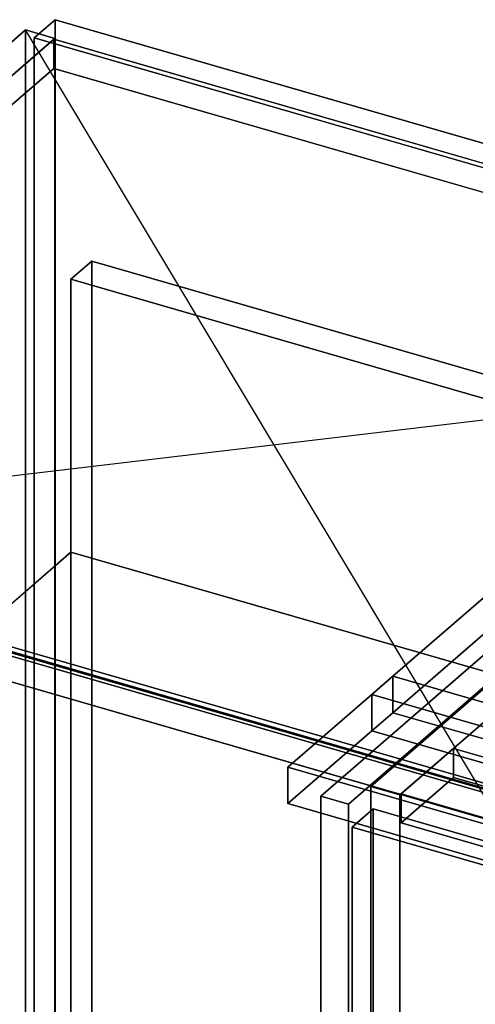
# Model space of a CAD drawing. Extents: x -1285 to 3499, y -2113 to 2325.
# Drawn here: x 243 to 460, y 205 to 673 of the extents above; entities that cross this region are included whole.
import ezdxf

# ---------------------------------------------------------------- set-up
doc = ezdxf.new("R2010")
doc.units = 0
doc.layers.add('layer0', color=7, linetype='CONTINUOUS')

# ---------------------------------------------------------------- blocks, each defined once
blk = doc.blocks.new('PF_OBJECT3')
at = {"layer": 'layer0'}
for p, q in [((385.96, 303.7), (678.96, 557.44)), ((678.96, 557.44), (385.96, 303.7)), ((692.16, 553.63), (399.16, 299.89)), ((399.16, 299.89), (692.16, 553.63)), ((385.96, -449.75), (385.96, 303.7)), ((399.16, 299.89), (385.96, 303.7)), ((385.96, 303.7), (385.96, -449.75)), ((385.96, 303.7), (399.16, 299.89)), ((399.16, 299.89), (399.16, -453.55)), ((399.16, -453.55), (399.16, 299.89))]:
    blk.add_line(p, q, dxfattribs=at)
blk = doc.blocks.new('PF_OBJECT7')
at = {"layer": 'layer0'}
for p, q in [((692.82, 553.44), (409.82, 308.36)), ((409.82, 308.36), (692.82, 553.44)), ((423.68, 304.36), (706.68, 549.44)), ((706.68, 549.44), (423.68, 304.36)), ((449.18, 326.44), (424.18, 304.79)), ((424.18, 304.79), (449.18, 326.44)), ((1200.89, 109.44), (449.18, 326.44)), ((449.18, 326.44), (449.18, 312.58)), ((449.18, 312.58), (449.18, 326.44)), ((449.18, 326.44), (1200.89, 109.44)), ((424.18, 290.93), (449.18, 312.58)), ((449.18, 312.58), (424.18, 290.93)), ((449.18, 312.58), (1200.89, 95.58)), ((1200.89, 95.58), (449.18, 312.58)), ((409.82, 308.36), (423.68, 304.36)), ((409.82, -315.18), (409.82, 308.36)), ((423.68, 304.36), (409.82, 308.36)), ((409.82, 308.36), (409.82, -315.18)), ((424.18, 304.79), (1175.89, 87.79)), ((424.18, 290.93), (424.18, 304.79)), ((1175.89, 87.79), (424.18, 304.79)), ((424.18, 304.79), (424.18, 290.93)), ((423.68, 304.36), (423.68, -319.18)), ((423.68, -319.18), (423.68, 304.36)), ((1175.89, 73.93), (424.18, 290.93)), ((424.18, 290.93), (1175.89, 73.93))]:
    blk.add_line(p, q, dxfattribs=at)
blk = doc.blocks.new('PF_OBJECT11')
at = {"layer": 'layer0'}
for p, q in [((400.92, 288.99), (410.92, 297.65)), ((410.92, 297.65), (400.92, 288.99)), ((410.92, -314.63), (410.92, 297.65)), ((410.92, 297.65), (795.43, 186.65)), ((410.92, 297.65), (410.92, -314.63)), ((795.43, 186.65), (410.92, 297.65)), ((785.43, 177.99), (400.92, 288.99)), ((400.92, 288.99), (400.92, -323.29)), ((400.92, -323.29), (400.92, 288.99)), ((400.92, 288.99), (785.43, 177.99))]:
    blk.add_line(p, q, dxfattribs=at)
blk = doc.blocks.new('PF_SKETCH25')
at = {"layer": 'layer0'}
blk.add_line((456.99, 349.2), (409.82, 308.36), dxfattribs=at)
blk = doc.blocks.new('PF_OBJECT82')
at = {"layer": 'layer0'}
for p, q in [((493.19, 299.01), (1.29, 441.01)), ((1.29, 441.01), (493.19, 299.01)), ((3.29, 442.74), (495.19, 300.74)), ((495.19, 300.74), (3.29, 442.74))]:
    blk.add_line(p, q, dxfattribs=at)
blk = doc.blocks.new('PF_OBJECT83')
at = {"layer": 'layer0'}
for p, q in [((245.44, 668.45), (-37.56, 423.36)), ((-37.56, 423.36), (245.44, 668.45)), ((259.29, 664.45), (245.44, 668.45)), ((245.44, 668.45), (245.44, -1057.54)), ((245.44, -1057.54), (245.44, 668.45)), ((245.44, 668.45), (259.29, 664.45)), ((-23.71, 419.36), (259.29, 664.45)), ((259.29, 664.45), (-23.71, 419.36)), ((258.79, 664.01), (0.79, 440.58)), ((0.79, 440.58), (258.79, 664.01)), ((750.69, 522.01), (258.79, 664.01)), ((258.79, 664.01), (258.79, 650.16)), ((258.79, 650.16), (258.79, 664.01)), ((258.79, 664.01), (750.69, 522.01)), ((259.29, -1061.54), (259.29, 664.45)), ((259.29, 664.45), (259.29, -1061.54)), ((0.79, 426.72), (258.79, 650.16)), ((258.79, 650.16), (0.79, 426.72)), ((258.79, 650.16), (750.69, 508.16)), ((750.69, 508.16), (258.79, 650.16)), ((0.79, 440.58), (492.69, 298.58)), ((492.69, 298.58), (0.79, 440.58)), ((492.69, 284.72), (0.79, 426.72)), ((0.79, 426.72), (492.69, 284.72))]:
    blk.add_line(p, q, dxfattribs=at)
blk = doc.blocks.new('PF_SKETCH84')
at = {"layer": 'layer0'}
blk.add_line((482.05, 273.36), (245.44, 668.45), dxfattribs=at)
blk = doc.blocks.new('PF_SKETCH85')
at = {"layer": 'layer0'}
blk.add_line((765.05, 518.45), (-37.56, 423.36), dxfattribs=at)
blk = doc.blocks.new('PF_OBJECT97')
at = {"layer": 'layer0'}
for p, q in [((249.53, 664.66), (259.53, 673.33)), ((259.53, 673.33), (249.53, 664.66)), ((259.53, -428.26), (259.53, 673.33)), ((259.53, 673.33), (773.95, 524.83)), ((259.53, 673.33), (259.53, -428.26)), ((773.95, 524.83), (259.53, 673.33)), ((763.95, 516.16), (249.53, 664.66)), ((249.53, 664.66), (249.53, -436.92)), ((249.53, -436.92), (249.53, 664.66)), ((249.53, 664.66), (763.95, 516.16))]:
    blk.add_line(p, q, dxfattribs=at)
blk = doc.blocks.new('PF_OBJECT116')
at = {"layer": 'layer0'}
for p, q in [((420.3, 360.76), (596.8, 513.61)), ((596.8, 513.61), (420.3, 360.76)), ((596.8, 496.29), (420.3, 343.44)), ((420.3, 343.44), (596.8, 496.29)), ((410.3, 352.1), (420.3, 360.76)), ((420.3, 360.76), (410.3, 352.1)), ((420.3, 360.76), (420.3, 343.44)), ((420.3, 343.44), (420.3, 360.76)), ((1897.74, -65.74), (420.3, 360.76)), ((420.3, 360.76), (658.46, 292.01)), ((370.3, 317.45), (410.3, 352.1)), ((410.3, 352.1), (370.3, 317.45)), ((410.3, 352.1), (410.3, 334.78)), ((410.3, 334.78), (410.3, 352.1)), ((2533.8, -260.9), (410.3, 352.1)), ((410.3, 352.1), (1887.74, -74.4)), ((420.3, 343.44), (410.3, 334.78)), ((410.3, 334.78), (420.3, 343.44)), ((420.3, 343.44), (1897.74, -83.06)), ((658.46, 274.69), (420.3, 343.44)), ((410.3, 334.78), (370.3, 300.13)), ((370.3, 300.13), (410.3, 334.78)), ((410.3, 334.78), (2533.8, -278.22)), ((1887.74, -91.72), (410.3, 334.78)), ((2493.8, -295.55), (370.3, 317.45)), ((370.3, 317.45), (370.3, 300.13)), ((370.3, 300.13), (370.3, 317.45)), ((370.3, 317.45), (2493.8, -295.55)), ((370.3, 300.13), (2493.8, -312.87)), ((2493.8, -312.87), (370.3, 300.13))]:
    blk.add_line(p, q, dxfattribs=at)
blk = doc.blocks.new('PF_OBJECT155')
at = {"layer": 'layer0'}
for p, q in [((216.98, 376.58), (266.98, 419.88)), ((266.98, 419.88), (216.98, 376.58)), ((266.98, -983.08), (266.98, 419.88)), ((266.98, 419.88), (734.64, 284.88)), ((266.98, 419.88), (266.98, -983.08)), ((734.64, 284.88), (266.98, 419.88)), ((684.64, 241.58), (216.98, 376.58)), ((216.98, 376.58), (684.64, 241.58))]:
    blk.add_line(p, q, dxfattribs=at)
blk = doc.blocks.new('PF_OBJECT158')
at = {"layer": 'layer0'}
for p, q in [((266.98, 549.79), (276.98, 558.45)), ((276.98, 558.45), (266.98, 549.79)), ((276.98, -346.55), (276.98, 558.45)), ((276.98, 558.45), (744.64, 423.45)), ((276.98, 558.45), (276.98, -346.55)), ((744.64, 423.45), (276.98, 558.45)), ((734.64, 414.79), (266.98, 549.79)), ((266.98, 549.79), (266.98, -355.21)), ((266.98, -355.21), (266.98, 549.79)), ((266.98, 549.79), (734.64, 414.79))]:
    blk.add_line(p, q, dxfattribs=at)

msp = doc.modelspace()

# ---------------------------------------------------------------- block references
for name in ['PF_OBJECT97', 'PF_OBJECT83', 'PF_SKETCH84', 'PF_OBJECT116', 'PF_OBJECT158', 'PF_OBJECT3', 'PF_OBJECT7', 'PF_SKETCH85', 'PF_OBJECT82', 'PF_OBJECT155', 'PF_SKETCH25', 'PF_OBJECT11']:
    msp.add_blockref(name, (0, 0))

doc.saveas('drawing.dxf')
